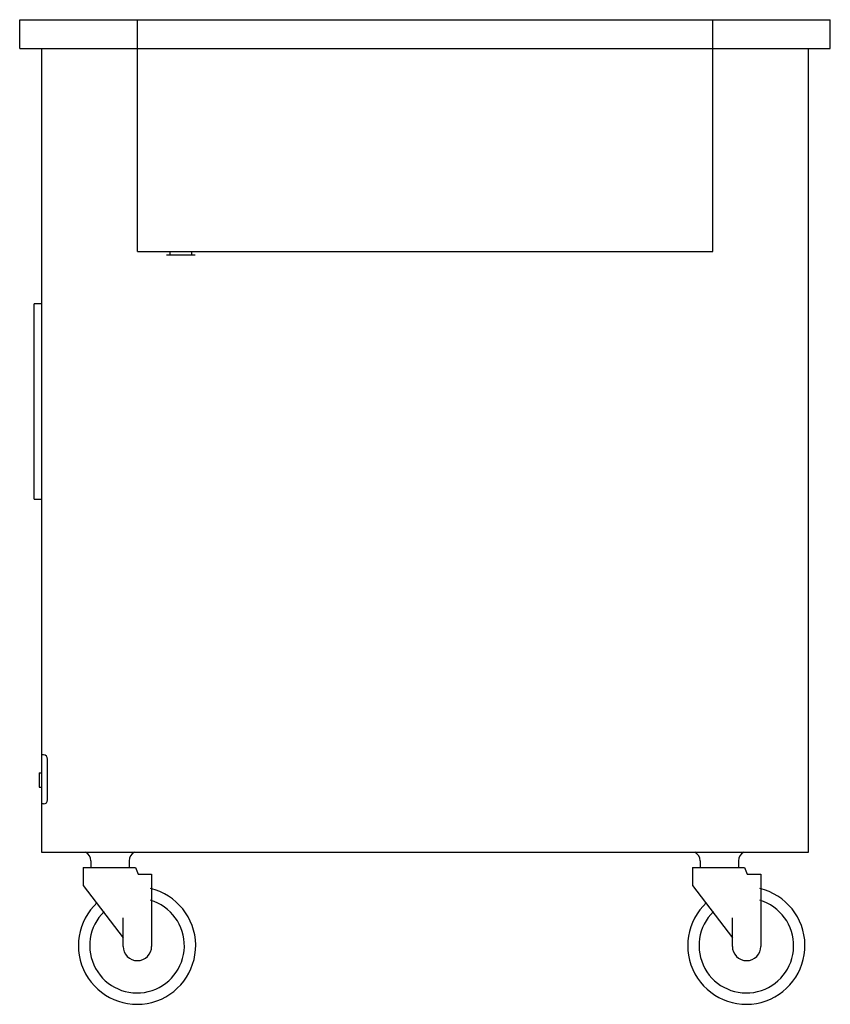
# Model space of a CAD drawing. Extents: x -28 to 0, y 0 to 34.
import ezdxf

# ---------------------------------------------------------------- set-up
doc = ezdxf.new("R2010")
doc.units = 0
doc.header["$MEASUREMENT"] = 0
doc.layers.add('250', color=2, linetype='CONTINUOUS')
doc.layers.add('254', color=1, linetype='CONTINUOUS')

msp = doc.modelspace()

# ---------------------------------------------------------------- linework, layer by layer
at = {"layer": '250'}
for p, q in [((-28, 33.999), (0, 33.999)), ((-28, 32.999), (-28, 33.999)), ((0, 32.999), (0, 33.999)), ((-28, 32.999), (0, 32.999)), ((-27.25, 32.999), (-27.25, 5.249)), ((-0.75, 5.249), (-0.75, 32.999)), ((-27.497, 17.436), (-27.497, 24.186)), ((-27.247, 24.186), (-27.497, 24.186)), ((-27.497, 17.436), (-27.247, 17.436)), ((-27.177, 8.608), (-27.25, 8.608)), ((-27.037, 7.061), (-27.037, 8.467)), ((-27.331, 7.997), (-27.25, 7.997)), ((-27.331, 7.997), (-27.331, 7.497)), ((-27.331, 7.497), (-27.25, 7.497)), ((-27.177, 6.92), (-27.25, 6.92)), ((-27.25, 5.249), (-0.75, 5.249)), ((-25.541, 4.951), (-25.541, 4.723)), ((-24.221, 4.951), (-24.221, 4.723)), ((-4.497, 4.951), (-4.497, 4.723)), ((-3.177, 4.951), (-3.177, 4.723)), ((-25.804, 4.723), (-24.004, 4.723)), ((-25.804, 4.723), (-25.804, 4.096)), ((-24.004, 4.723), (-23.913, 4.49)), ((-23.913, 4.49), (-23.442, 4.49)), ((-23.442, 4.49), (-23.442, 2)), ((-4.76, 4.723), (-2.96, 4.723)), ((-4.76, 4.723), (-4.76, 4.096)), ((-2.96, 4.723), (-2.868, 4.49)), ((-2.868, 4.49), (-2.398, 4.49)), ((-2.398, 4.49), (-2.398, 2)), ((-25.804, 4.096), (-24.428, 2.289)), ((-4.76, 4.096), (-3.384, 2.289)), ((-24.428, 2), (-24.428, 2.986)), ((-3.384, 2), (-3.384, 2.986))]:
    msp.add_line(p, q, dxfattribs=at)
for centre, radius, start, end in [((-27.177, 8.467), 0.141, 0, 90), ((-27.177, 7.061), 0.141, 270, 0), ((-25.862, 4.957), 0.321, 358.9328, 65.1029), ((-23.9, 4.957), 0.321, 114.8971, 181.0672), ((-4.818, 4.957), 0.321, 358.9328, 65.1029), ((-2.856, 4.957), 0.321, 114.8971, 181.0672), ((-23.946, 2.024), 2.025, 132.7304, 76.755), ((-2.901, 2.024), 2.025, 132.7304, 76.755), ((-23.946, 2.024), 1.634, 134.0378, 73.5039), ((-2.901, 2.024), 1.634, 134.0378, 73.5039), ((-23.935, 2), 0.493, 180, 0), ((-2.891, 2), 0.493, 180, 0)]:
    msp.add_arc(centre, radius, start, end, dxfattribs=at)
at = {"layer": '254'}
for p, q in [((-23.934, 25.999), (-23.934, 33.999)), ((-4.059, 25.999), (-4.059, 33.999)), ((-23.934, 25.999), (-4.059, 25.999)), ((-22.934, 25.874), (-21.934, 25.874)), ((-22.809, 25.999), (-22.809, 25.874)), ((-22.059, 25.874), (-22.059, 25.999))]:
    msp.add_line(p, q, dxfattribs=at)

doc.saveas('drawing.dxf')
